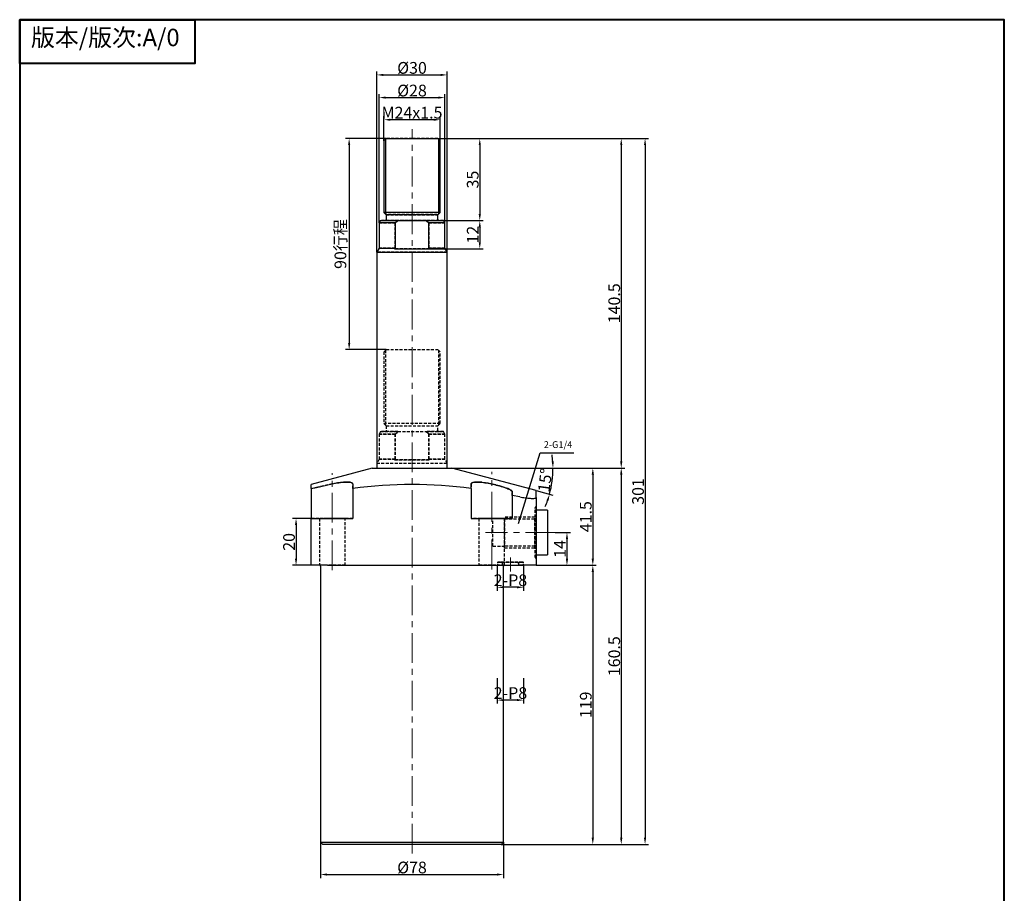
# Model space of a CAD drawing. Extents: x 430 to 874, y 140 to 791.
# Drawn here: x 430 to 850, y 419 to 791 of the extents above; entities that cross this region are included whole.
import ezdxf

# ---------------------------------------------------------------- set-up
doc = ezdxf.new("R2010")
doc.units = 0
doc.header["$MEASUREMENT"] = 0
doc.header["$PDSIZE"] = -1
doc.linetypes.add('CENTERX2', pattern=[20.32, 12.7, -2.54, 2.54, -2.54])
doc.linetypes.add('HIDDEN', pattern=[1.905, 1.27, -0.635])
doc.layers.get('0').update_dxf_attribs({"linetype": 'CONTINUOUS'})
doc.layers.get('Defpoints').update_dxf_attribs({"linetype": 'CONTINUOUS'})
doc.layers.add('1', color=7, linetype='CONTINUOUS')
for name, color, linetype, lineweight in [('1L', 7, 'CONTINUOUS', 40), ('5L', 1, 'CONTINUOUS', 13), ('7L', 3, 'CONTINUOUS', 30), ('外轮廓线', 255, 'CONTINUOUS', 30)]:
    doc.layers.add(name, color=color, linetype=linetype, lineweight=lineweight)
doc.styles.add('HZ', font='gbenor.shx', dxfattribs={"width": 0.75, "bigfont": 'hztxt.shx'})
doc.styles.get("Standard").update_dxf_attribs({"font": 'txt', "bigfont": 'bigfont'})
doc.styles.add('黑', font='MS Mincho.ttf', dxfattribs={"width": 0.7})
doc.dimstyles.new('1-1', dxfattribs={"dimtxt": 5, "dimasz": 2.8, "dimexe": 1.5, "dimexo": 0, "dimgap": 0.5, "dimtad": 1, "dimtoh": 1, "dimdsep": 46, "dimlunit": 6, "dimtxsty": 'HZ', "dimcen": 3, "dimclrd": 1, "dimclre": 1, "dimclrt": 3, "dimazin": 2, "dimtfac": 0.6, "dimtmove": 0, "dimatfit": 3, "dimfxl": 1, "dimtolj": 1, "dimarcsym": 0})

# ---------------------------------------------------------------- blocks, each defined once
blk = doc.blocks.new('*D31')
at = {"color": 1, "lineweight": -2}
for p, q in [((558.25, 440.45), (558.25, 425.1)), ((636.25, 440.45), (636.25, 425.1)), ((561.05, 426.6), (633.45, 426.6))]:
    blk.add_line(p, q, dxfattribs=at)
at = {"color": 1}
for points in [[(561.05, 427.07), (561.05, 426.14), (558.25, 426.6)], [(633.45, 427.07), (633.45, 426.14), (636.25, 426.6)]]:
    blk.add_solid(points, dxfattribs=at)
at = {"layer": 'Defpoints', "color": 0}
for p in [(558.25, 440.45), (636.25, 440.45), (636.25, 426.6)]:
    blk.add_point(p, dxfattribs=at)
at = {"color": 3, "insert": (597.25, 429.6), "char_height": 5, "attachment_point": 5, "style": 'HZ'}
blk.add_mtext('\\A1;{\\Fgbenor,hztxt|c134;%%C78}', dxfattribs=at)
blk = doc.blocks.new('*D32')
at = {"color": 1, "lineweight": -2}
for p, q in [((658.29, 572.45), (664.84, 572.45)), ((663.34, 569.65), (663.34, 561.25)), ((650.25, 558.45), (664.84, 558.45))]:
    blk.add_line(p, q, dxfattribs=at)
at = {"color": 1}
for points in [[(662.87, 569.65), (663.81, 569.65), (663.34, 572.45)], [(662.87, 561.25), (663.81, 561.25), (663.34, 558.45)]]:
    blk.add_solid(points, dxfattribs=at)
at = {"layer": 'Defpoints', "color": 0}
for p in [(658.29, 572.45), (650.25, 558.45), (663.34, 558.45)]:
    blk.add_point(p, dxfattribs=at)
at = {"color": 3, "insert": (660.34, 565.45), "char_height": 5, "attachment_point": 5, "rotation": 90, "style": 'HZ'}
blk.add_mtext('\\A1;14', dxfattribs=at)
blk = doc.blocks.new('*D33')
at = {"color": 1, "lineweight": -2}
for p, q in [((614.25, 599.95), (675.86, 599.95)), ((674.36, 597.15), (674.36, 561.25)), ((650.25, 558.45), (675.86, 558.45))]:
    blk.add_line(p, q, dxfattribs=at)
at = {"color": 1}
for points in [[(673.89, 597.15), (674.83, 597.15), (674.36, 599.95)], [(673.89, 561.25), (674.83, 561.25), (674.36, 558.45)]]:
    blk.add_solid(points, dxfattribs=at)
at = {"layer": 'Defpoints', "color": 0}
for p in [(614.25, 599.95), (650.25, 558.45), (674.36, 558.45)]:
    blk.add_point(p, dxfattribs=at)
at = {"color": 3, "insert": (671.36, 579.2), "char_height": 5, "attachment_point": 5, "rotation": 90, "style": 'HZ'}
blk.add_mtext('\\A1;41.5', dxfattribs=at)
blk = doc.blocks.new('*D34')
at = {"color": 1, "lineweight": -2}
for p, q in [((650.25, 558.45), (675.86, 558.45)), ((674.36, 555.65), (674.36, 442.25)), ((635.25, 439.45), (675.86, 439.45))]:
    blk.add_line(p, q, dxfattribs=at)
at = {"color": 1}
for points in [[(673.89, 555.65), (674.83, 555.65), (674.36, 558.45)], [(673.89, 442.25), (674.83, 442.25), (674.36, 439.45)]]:
    blk.add_solid(points, dxfattribs=at)
at = {"layer": 'Defpoints', "color": 0}
for p in [(650.25, 558.45), (635.25, 439.45), (674.36, 439.45)]:
    blk.add_point(p, dxfattribs=at)
at = {"color": 3, "insert": (671.36, 498.95), "char_height": 5, "attachment_point": 5, "rotation": 90, "style": 'HZ'}
blk.add_mtext('\\A1;119', dxfattribs=at)
blk = doc.blocks.new('*D35')
at = {"color": 1, "lineweight": -2}
for p, q in [((614.25, 599.95), (687.99, 599.95)), ((686.49, 597.15), (686.49, 442.25)), ((635.25, 439.45), (687.99, 439.45))]:
    blk.add_line(p, q, dxfattribs=at)
at = {"color": 1}
for points in [[(686.02, 597.15), (686.96, 597.15), (686.49, 599.95)], [(686.02, 442.25), (686.96, 442.25), (686.49, 439.45)]]:
    blk.add_solid(points, dxfattribs=at)
at = {"layer": 'Defpoints', "color": 0}
for p in [(614.25, 599.95), (635.25, 439.45), (686.49, 439.45)]:
    blk.add_point(p, dxfattribs=at)
at = {"color": 3, "insert": (683.49, 519.7), "char_height": 5, "attachment_point": 5, "rotation": 90, "style": 'HZ'}
blk.add_mtext('\\A1;160.5', dxfattribs=at)
blk = doc.blocks.new('*D36')
at = {"color": 1, "lineweight": -2}
for p, q in [((554.25, 578.45), (546.29, 578.45)), ((547.79, 575.65), (547.79, 561.25)), ((554.25, 558.45), (546.29, 558.45))]:
    blk.add_line(p, q, dxfattribs=at)
at = {"color": 1}
for points in [[(547.33, 575.65), (548.26, 575.65), (547.79, 578.45)], [(547.33, 561.25), (548.26, 561.25), (547.79, 558.45)]]:
    blk.add_solid(points, dxfattribs=at)
at = {"layer": 'Defpoints', "color": 0}
for p in [(554.25, 578.45), (547.79, 558.45), (554.25, 558.45)]:
    blk.add_point(p, dxfattribs=at)
at = {"color": 3, "insert": (544.79, 568.45), "char_height": 5, "attachment_point": 5, "rotation": 90, "style": 'HZ'}
blk.add_mtext('\\A1;20', dxfattribs=at)
blk = doc.blocks.new('*D38')
at = {"color": 1, "lineweight": -2}
for p, q in [((614.25, 599.95), (658.87, 599.95)), ((650.25, 590.31), (657.35, 588.4))]:
    blk.add_line(p, q, dxfattribs=at)
for start, end in [(3.7212, 7.4424), (345, 360), (337.5576, 341.2788)]:
    blk.add_arc((614.25, 599.95), 43.12, start, end, dxfattribs=at)
at = {"color": 1}
for points in [[(657.74, 602.77), (656.81, 602.74), (657.37, 599.95)], [(654.64, 586.25), (655.53, 585.98), (655.9, 588.79)]]:
    blk.add_solid(points, dxfattribs=at)
at = {"layer": 'Defpoints', "color": 0}
for p in [(597.25, 599.95), (614.25, 599.95), (614.25, 599.95), (656.71, 592.47), (650.25, 590.31)]:
    blk.add_point(p, dxfattribs=at)
at = {"color": 3, "insert": (654.02, 594.72), "char_height": 5, "attachment_point": 5, "rotation": 82.5, "style": 'HZ'}
blk.add_mtext('\\A1;15°', dxfattribs=at)
blk = doc.blocks.new('*D48')
at = {"color": 1, "lineweight": -2}
for p, q in [((608.25, 740.45), (698.15, 740.45)), ((696.65, 737.65), (696.65, 442.25)), ((635.25, 439.45), (698.15, 439.45))]:
    blk.add_line(p, q, dxfattribs=at)
at = {"color": 1}
for points in [[(696.18, 737.65), (697.11, 737.65), (696.65, 740.45)], [(696.18, 442.25), (697.11, 442.25), (696.65, 439.45)]]:
    blk.add_solid(points, dxfattribs=at)
at = {"layer": 'Defpoints', "color": 0}
for p in [(608.25, 740.45), (635.25, 439.45), (696.65, 439.45)]:
    blk.add_point(p, dxfattribs=at)
at = {"color": 3, "insert": (693.65, 589.95), "char_height": 5, "attachment_point": 5, "rotation": 90, "style": 'HZ'}
blk.add_mtext('\\A1;301', dxfattribs=at)
blk = doc.blocks.new('*D49')
at = {"color": 1, "lineweight": -2}
for p, q in [((608.25, 740.45), (627.65, 740.45)), ((626.15, 737.65), (626.15, 708.25)), ((610.67, 705.45), (627.65, 705.45)), ((633.64, 510.34), (633.64, 499.48)), ((644.84, 510.34), (644.84, 499.48)), ((642.04, 500.98), (636.44, 500.98))]:
    blk.add_line(p, q, dxfattribs=at)
at = {"color": 1}
for points in [[(625.69, 737.65), (626.62, 737.65), (626.15, 740.45)], [(625.69, 708.25), (626.62, 708.25), (626.15, 705.45)], [(636.44, 501.45), (636.44, 500.52), (633.64, 500.98)], [(642.04, 501.45), (642.04, 500.52), (644.84, 500.98)]]:
    blk.add_solid(points, dxfattribs=at)
at = {"layer": 'Defpoints', "color": 0}
for p in [(608.25, 740.45), (610.67, 705.45), (626.15, 705.45), (633.64, 510.34), (644.84, 510.34), (633.64, 500.98)]:
    blk.add_point(p, dxfattribs=at)
at = {"color": 3, "insert": (623.15, 722.95), "char_height": 5, "attachment_point": 5, "rotation": 90, "style": 'HZ'}
blk.add_mtext('\\A1;35', dxfattribs=at)
at = {"color": 3, "insert": (639.24, 503.98), "char_height": 5, "attachment_point": 5, "style": 'HZ'}
blk.add_mtext('\\A1;{\\Fgbenor,hztxt|c134;2-P8}', dxfattribs=at)
blk = doc.blocks.new('*D50')
at = {"color": 1, "lineweight": -2}
for p, q in [((610.67, 705.45), (627.65, 705.45)), ((626.15, 702.65), (626.15, 696.25)), ((604.72, 693.45), (627.65, 693.45))]:
    blk.add_line(p, q, dxfattribs=at)
at = {"color": 1}
for points in [[(625.69, 702.65), (626.62, 702.65), (626.15, 705.45)], [(625.69, 696.25), (626.62, 696.25), (626.15, 693.45)]]:
    blk.add_solid(points, dxfattribs=at)
at = {"layer": 'Defpoints', "color": 0}
for p in [(610.67, 705.45), (604.72, 693.45), (626.15, 693.45)]:
    blk.add_point(p, dxfattribs=at)
at = {"color": 3, "insert": (623.15, 699.45), "char_height": 5, "attachment_point": 5, "rotation": 90, "style": 'HZ'}
blk.add_mtext('\\A1;12', dxfattribs=at)
blk = doc.blocks.new('*D51')
at = {"color": 1, "lineweight": -2}
for p, q in [((586.25, 740.45), (568.94, 740.45)), ((570.44, 737.65), (570.44, 653.25)), ((586.25, 650.45), (568.94, 650.45)), ((633.64, 558.45), (633.64, 547.59)), ((644.84, 558.45), (644.84, 547.59)), ((642.04, 549.09), (636.44, 549.09))]:
    blk.add_line(p, q, dxfattribs=at)
at = {"color": 1}
for points in [[(569.97, 737.65), (570.91, 737.65), (570.44, 740.45)], [(569.97, 653.25), (570.91, 653.25), (570.44, 650.45)], [(636.44, 549.56), (636.44, 548.63), (633.64, 549.09)], [(642.04, 549.56), (642.04, 548.63), (644.84, 549.09)]]:
    blk.add_solid(points, dxfattribs=at)
at = {"layer": 'Defpoints', "color": 0}
for p in [(586.25, 740.45), (570.44, 650.45), (586.25, 650.45), (633.64, 558.45), (644.84, 558.45), (633.64, 549.09)]:
    blk.add_point(p, dxfattribs=at)
at = {"color": 3, "insert": (566.72, 695.45), "char_height": 5, "attachment_point": 5, "rotation": 90, "style": 'HZ'}
blk.add_mtext('\\A1;{\\Fgbenor,hztxt|c134;90\\fSimSun|b0|i0|c134|p2;行程}', dxfattribs=at)
at = {"color": 3, "insert": (639.24, 552.09), "char_height": 5, "attachment_point": 5, "style": 'HZ'}
blk.add_mtext('\\A1;{\\Fgbenor,hztxt|c134;2-P8}', dxfattribs=at)
blk = doc.blocks.new('*D52')
at = {"color": 1, "lineweight": -2}
for p, q in [((608.25, 740.45), (687.99, 740.45)), ((686.49, 737.65), (686.49, 602.75)), ((614.25, 599.95), (687.99, 599.95))]:
    blk.add_line(p, q, dxfattribs=at)
at = {"color": 1}
for points in [[(686.02, 737.65), (686.96, 737.65), (686.49, 740.45)], [(686.02, 602.75), (686.96, 602.75), (686.49, 599.95)]]:
    blk.add_solid(points, dxfattribs=at)
at = {"layer": 'Defpoints', "color": 0}
for p in [(608.25, 740.45), (614.25, 599.95), (686.49, 599.95)]:
    blk.add_point(p, dxfattribs=at)
at = {"color": 3, "insert": (683.49, 670.2), "char_height": 5, "attachment_point": 5, "rotation": 90, "style": 'HZ'}
blk.add_mtext('\\A1;140.5', dxfattribs=at)
blk = doc.blocks.new('*D53')
at = {"color": 1, "lineweight": -2}
for p, q in [((585.25, 739.45), (585.25, 749.97)), ((606.45, 748.47), (588.05, 748.47)), ((609.25, 739.45), (609.25, 749.97))]:
    blk.add_line(p, q, dxfattribs=at)
at = {"color": 1}
for points in [[(588.05, 748.93), (588.05, 748), (585.25, 748.47)], [(606.45, 748.93), (606.45, 748), (609.25, 748.47)]]:
    blk.add_solid(points, dxfattribs=at)
at = {"layer": 'Defpoints', "color": 0}
for p in [(585.25, 748.47), (585.25, 739.45), (609.25, 739.45)]:
    blk.add_point(p, dxfattribs=at)
at = {"color": 3, "insert": (597.25, 751.47), "char_height": 5, "attachment_point": 5, "style": 'HZ'}
blk.add_mtext('\\A1;{\\Fgbenor,hztxt|c134;M24x1.5}', dxfattribs=at)
blk = doc.blocks.new('*D54')
at = {"color": 1, "lineweight": -2}
for p, q in [((583.25, 704.45), (583.25, 759.41)), ((586.05, 757.91), (608.45, 757.91)), ((611.25, 704.45), (611.25, 759.41))]:
    blk.add_line(p, q, dxfattribs=at)
at = {"color": 1}
for points in [[(586.05, 758.38), (586.05, 757.44), (583.25, 757.91)], [(608.45, 758.38), (608.45, 757.44), (611.25, 757.91)]]:
    blk.add_solid(points, dxfattribs=at)
at = {"layer": 'Defpoints', "color": 0}
for p in [(611.25, 757.91), (583.25, 704.45), (611.25, 704.45)]:
    blk.add_point(p, dxfattribs=at)
at = {"color": 3, "insert": (597.25, 760.91), "char_height": 5, "attachment_point": 5, "style": 'HZ'}
blk.add_mtext('\\A1;{\\Fgbenor,hztxt|c134;%%C28}', dxfattribs=at)
blk = doc.blocks.new('*D55')
at = {"color": 1, "lineweight": -2}
for p, q in [((582.25, 691.95), (582.25, 769.08)), ((612.25, 691.95), (612.25, 769.08)), ((585.05, 767.58), (609.45, 767.58))]:
    blk.add_line(p, q, dxfattribs=at)
at = {"color": 1}
for points in [[(585.05, 768.05), (585.05, 767.11), (582.25, 767.58)], [(609.45, 768.05), (609.45, 767.11), (612.25, 767.58)]]:
    blk.add_solid(points, dxfattribs=at)
at = {"layer": 'Defpoints', "color": 0}
for p in [(612.25, 767.58), (582.25, 691.95), (612.25, 691.95)]:
    blk.add_point(p, dxfattribs=at)
at = {"color": 3, "insert": (597.25, 770.58), "char_height": 5, "attachment_point": 5, "style": 'HZ'}
blk.add_mtext('\\A1;{\\Fgbenor,hztxt|c134;%%C30}', dxfattribs=at)

msp = doc.modelspace()

# ---------------------------------------------------------------- linework, layer by layer
at = {"color": 7, "linetype": 'Continuous'}
for p, q in [((586.247, 740.453), (585.247, 739.453)), ((585.247, 739.453), (585.247, 708.953)), ((586.247, 740.453), (608.247, 740.453)), ((609.247, 739.453), (608.247, 740.453)), ((609.247, 708.953), (609.247, 739.453)), ((585.247, 708.953), (586.247, 707.953)), ((609.247, 708.953), (585.247, 708.953)), ((586.247, 707.953), (586.247, 705.853)), ((597.247, 707.953), (586.247, 707.953)), ((608.247, 707.953), (597.247, 707.953)), ((608.247, 707.953), (609.247, 708.953)), ((608.247, 705.853), (608.247, 707.953)), ((583.825, 705.453), (583.247, 704.453)), ((583.247, 704.453), (583.247, 693.685)), ((590.036, 704.453), (583.247, 704.453)), ((583.825, 705.453), (591.233, 705.453)), ((590.036, 704.453), (591.233, 705.453)), ((590.036, 704.453), (590.036, 693.685)), ((591.233, 705.453), (603.261, 705.453)), ((603.261, 705.453), (604.458, 704.453)), ((603.261, 705.453), (610.67, 705.453)), ((611.247, 704.453), (604.458, 704.453)), ((604.458, 693.685), (604.458, 704.453)), ((611.247, 704.453), (610.67, 705.453)), ((611.247, 693.685), (611.247, 704.453)), ((583.247, 693.685), (582.247, 691.953)), ((583.247, 693.685), (590.036, 693.685)), ((590.036, 693.685), (589.779, 693.453)), ((589.779, 693.453), (604.715, 693.453)), ((604.458, 693.685), (611.247, 693.685)), ((604.715, 693.453), (604.458, 693.685)), ((612.247, 691.953), (611.247, 693.685)), ((582.247, 691.953), (582.247, 599.953)), ((582.247, 691.953), (612.247, 691.953)), ((612.247, 599.953), (612.247, 691.953)), ((582.247, 601.953), (582.247, 599.953)), ((590.036, 603.685), (589.779, 603.453)), ((612.247, 599.953), (612.247, 601.953)), ((580.247, 599.953), (554.247, 592.987)), ((580.247, 599.953), (597.247, 599.953)), ((597.247, 599.953), (614.247, 599.953)), ((650.247, 590.307), (614.247, 599.953)), ((554.247, 591.147), (554.247, 592.986)), ((571.997, 593.161), (571.997, 591.147)), ((622.497, 591.147), (622.497, 593.161)), ((554.247, 591.147), (554.247, 578.453)), ((571.997, 591.147), (571.997, 578.453)), ((622.497, 591.147), (622.497, 578.453)), ((639.997, 589.872), (639.997, 588.261)), ((643.247, 587.636), (639.997, 588.261)), ((639.997, 588.261), (639.997, 578.453)), ((650.247, 587.341), (650.247, 590.278)), ((650.247, 587.341), (650.247, 558.453)), ((655.047, 581.953), (650.247, 581.953)), ((655.047, 581.953), (655.047, 562.953)), ((554.247, 558.453), (554.247, 578.453)), ((554.247, 578.453), (561.247, 578.453)), ((561.247, 578.453), (571.997, 578.453)), ((622.497, 578.453), (639.997, 578.453)), ((650.247, 562.953), (655.047, 562.953)), ((561.247, 558.453), (554.247, 558.453)), ((558.247, 558.053), (558.247, 440.453)), ((561.247, 558.453), (643.247, 558.453)), ((636.247, 440.453), (636.247, 558.053)), ((650.247, 558.453), (643.247, 558.453)), ((558.247, 440.453), (559.247, 439.453)), ((558.247, 440.453), (636.247, 440.453)), ((635.247, 439.453), (559.247, 439.453)), ((635.247, 439.453), (636.247, 440.453))]:
    msp.add_line(p, q, dxfattribs=at)
at = {"color": 7, "linetype": 'HIDDEN'}
for p, q in [((597.247, 740.453), (586.247, 740.453)), ((608.247, 740.453), (597.247, 740.453)), ((585.247, 708.953), (597.247, 708.953)), ((586.247, 707.953), (608.247, 707.953)), ((597.247, 708.953), (609.247, 708.953)), ((583.247, 704.453), (590.036, 704.453)), ((591.233, 705.453), (583.825, 705.453)), ((608.641, 705.453), (585.854, 705.453)), ((590.036, 693.685), (590.036, 704.453)), ((603.261, 705.453), (591.233, 705.453)), ((610.67, 705.453), (603.261, 705.453)), ((604.458, 704.453), (611.247, 704.453)), ((604.458, 704.453), (604.458, 693.685)), ((590.036, 693.685), (583.247, 693.685)), ((589.779, 693.453), (590.036, 693.685)), ((604.715, 693.453), (589.779, 693.453)), ((611.247, 693.685), (604.458, 693.685)), ((604.458, 693.685), (604.715, 693.453)), ((597.247, 691.953), (582.247, 691.953)), ((612.247, 691.953), (597.247, 691.953)), ((586.247, 650.453), (585.247, 649.453)), ((585.247, 649.453), (585.247, 618.953)), ((585.997, 650.203), (585.997, 618.203)), ((586.247, 650.453), (608.247, 650.453)), ((609.247, 649.453), (608.247, 650.453)), ((608.497, 650.203), (608.497, 618.203)), ((609.247, 618.953), (609.247, 649.453)), ((585.247, 618.953), (586.247, 617.953)), ((609.247, 618.953), (585.247, 618.953)), ((586.247, 617.953), (586.247, 615.853)), ((586.247, 617.953), (608.247, 617.953)), ((608.247, 617.953), (609.247, 618.953)), ((608.247, 615.853), (608.247, 617.953)), ((583.825, 615.453), (583.247, 614.453)), ((583.247, 614.453), (583.247, 603.685)), ((590.036, 614.453), (583.247, 614.453)), ((583.247, 614.453), (590.036, 614.453)), ((583.825, 615.453), (591.233, 615.453)), ((591.233, 615.453), (583.825, 615.453)), ((590.036, 614.453), (591.233, 615.453)), ((590.036, 614.453), (590.036, 603.685)), ((590.036, 603.685), (590.036, 614.453)), ((591.233, 615.453), (603.261, 615.453)), ((603.261, 615.453), (604.458, 614.453)), ((603.261, 615.453), (610.67, 615.453)), ((610.67, 615.453), (603.261, 615.453)), ((611.247, 614.453), (604.458, 614.453)), ((604.458, 603.685), (604.458, 614.453)), ((604.458, 614.453), (611.247, 614.453)), ((604.458, 614.453), (604.458, 603.685)), ((611.247, 614.453), (610.67, 615.453)), ((611.247, 603.685), (611.247, 614.453)), ((583.247, 603.685), (582.247, 601.953)), ((582.247, 601.953), (612.247, 601.953)), ((583.247, 603.685), (590.036, 603.685)), ((590.036, 603.685), (583.247, 603.685)), ((589.779, 603.453), (590.036, 603.685)), ((589.779, 603.453), (604.715, 603.453)), ((604.715, 603.453), (589.779, 603.453)), ((604.458, 603.685), (611.247, 603.685)), ((604.715, 603.453), (604.458, 603.685)), ((611.247, 603.685), (604.458, 603.685)), ((604.458, 603.685), (604.715, 603.453)), ((612.247, 601.953), (611.247, 603.685)), ((571.997, 591.147), (571.997, 593.161)), ((571.997, 593.161), (571.997, 578.453)), ((622.497, 593.161), (622.497, 591.147)), ((622.497, 593.161), (622.497, 578.453)), ((554.247, 591.147), (554.247, 578.453)), ((571.997, 591.147), (571.997, 578.453)), ((622.497, 591.147), (622.497, 578.453)), ((639.997, 588.261), (639.997, 589.872)), ((639.997, 589.872), (639.997, 578.453)), ((639.997, 588.261), (639.997, 578.453)), ((650.247, 561.728), (650.247, 583.178)), ((563.247, 578.453), (554.247, 578.453)), ((561.247, 578.453), (554.247, 578.453)), ((557.747, 578.453), (557.747, 558.453)), ((568.741, 578.453), (557.754, 578.453)), ((568.741, 578.453), (557.754, 578.453)), ((571.997, 578.453), (561.247, 578.453)), ((571.997, 578.453), (563.247, 578.453)), ((563.247, 578.453), (571.997, 578.453)), ((568.747, 558.453), (568.747, 578.453)), ((639.997, 578.453), (622.497, 578.453)), ((622.497, 578.453), (639.997, 578.453)), ((639.997, 578.453), (622.497, 578.453)), ((625.747, 578.453), (625.747, 558.453)), ((636.741, 578.453), (625.754, 578.453)), ((636.741, 578.453), (625.754, 578.453)), ((649.676, 565.875), (649.747, 565.803)), ((568.741, 558.453), (557.754, 558.453)), ((568.741, 558.453), (557.754, 558.453)), ((636.741, 558.453), (625.754, 558.453)), ((636.741, 558.453), (625.754, 558.453))]:
    msp.add_line(p, q, dxfattribs=at)
at = {"color": 7, "linetype": 'Continuous'}
for points in [[(554.247, 591.147), (556.547, 591.674), (563.247, 593.161)], [(563.247, 593.161), (563.953, 593.307), (564.662, 593.444), (565.378, 593.57), (566.086, 593.681), (566.753, 593.774), (567.403, 593.85), (568.04, 593.909), (568.648, 593.948), (569.183, 593.967), (569.684, 593.967), (570.147, 593.947), (570.569, 593.909), (571.233, 593.783), (571.493, 593.695), (571.702, 593.59), (571.923, 593.392), (571.997, 593.161)], [(622.497, 593.161), (622.526, 593.307), (622.761, 593.57), (622.971, 593.681), (623.23, 593.774), (623.927, 593.909), (624.363, 593.948), (624.817, 593.967), (625.866, 593.947), (626.456, 593.909), (627.046, 593.854), (628.318, 593.695), (628.993, 593.59), (629.673, 593.473), (631.073, 593.198), (631.786, 593.042), (632.5, 592.875), (633.208, 592.7), (633.915, 592.515), (634.607, 592.324), (635.277, 592.129), (635.922, 591.931), (636.545, 591.727), (637.132, 591.523), (637.665, 591.326), (638.155, 591.13), (638.603, 590.934), (638.996, 590.743), (639.315, 590.568), (639.578, 590.398), (639.782, 590.234), (639.92, 590.08), (639.997, 589.872)], [(643.247, 587.636), (643.818, 587.528), (644.39, 587.428), (644.968, 587.335), (645.539, 587.251), (646.076, 587.18), (646.599, 587.119), (647.11, 587.068), (647.597, 587.028), (648.031, 587.001), (648.436, 586.986), (648.809, 586.981), (649.149, 586.989), (649.68, 587.037), (649.884, 587.078), (650.046, 587.13), (650.196, 587.224), (650.247, 587.341)]]:
    msp.add_lwpolyline(points, dxfattribs=at)
at = {"color": 7, "linetype": 'HIDDEN'}
for points in [[(563.247, 593.161), (556.547, 591.674), (554.247, 591.147)], [(571.997, 593.161), (571.878, 593.447), (571.524, 593.681), (570.936, 593.851), (570.131, 593.948), (569.162, 593.966), (568.038, 593.909), (566.812, 593.781), (565.501, 593.59), (563.247, 593.161)], [(639.997, 589.872), (639.873, 590.141), (639.491, 590.458), (638.888, 590.798), (638.051, 591.173), (637.027, 591.561), (635.803, 591.968), (634.458, 592.366), (632.972, 592.76), (631.474, 593.111), (629.914, 593.429), (628.475, 593.672), (627.064, 593.853), (625.868, 593.947), (624.783, 593.966), (623.933, 593.91), (623.252, 593.78), (622.792, 593.59), (622.54, 593.339), (622.497, 593.161)]]:
    msp.add_lwpolyline(points, dxfattribs=at)
at = {"color": 7, "linetype": 'Continuous'}
for centre, radius, start, end in [((585.847, 705.853), 0.4, 270, 0), ((608.647, 705.853), 0.4, 180, 270), ((597.247, 416.346), 176.615, 81.78049, 98.21951), ((557.847, 558.053), 0.4, 0, 90), ((636.647, 558.053), 0.4, 90, 180)]:
    msp.add_arc(centre, radius, start, end, dxfattribs=at)
at = {"color": 7, "linetype": 'HIDDEN'}
for centre, start, end in [((585.847, 615.853), 270, 0), ((608.647, 615.853), 180, 270)]:
    msp.add_arc(centre, 0.4, start, end, dxfattribs=at)
at = {"layer": '1'}
for p, q in [((585.997, 740.203), (585.997, 708.203)), ((608.497, 740.203), (608.497, 708.203))]:
    msp.add_line(p, q, dxfattribs=at)
at = {"layer": '1', "color": 4, "linetype": 'HIDDEN'}
for p, q in [((650.247, 583.203), (649.747, 583.203)), ((649.747, 561.728), (649.747, 583.178)), ((650.247, 581.953), (649.747, 581.953)), ((557.747, 578.453), (557.747, 558.453)), ((568.747, 558.453), (568.747, 578.453)), ((625.747, 578.453), (625.747, 558.453)), ((636.747, 578.253), (631.747, 578.253)), ((631.747, 566.678), (631.747, 578.228)), ((636.747, 565.875), (636.747, 579.032)), ((649.676, 579.032), (636.747, 579.032)), ((636.747, 558.453), (636.747, 578.453)), ((636.747, 558.453), (636.747, 578.453)), ((636.747, 578.253), (649.676, 578.253)), ((636.747, 578.228), (636.747, 566.678)), ((649.747, 579.103), (649.676, 579.032)), ((649.676, 565.875), (649.676, 579.032)), ((649.747, 565.803), (649.747, 579.103)), ((631.747, 566.653), (636.747, 566.653)), ((649.676, 566.653), (636.747, 566.653)), ((636.747, 565.875), (649.676, 565.875)), ((649.747, 562.953), (650.247, 562.953)), ((633.647, 559.853), (633.647, 559.353)), ((633.647, 558.953), (633.647, 558.453)), ((633.654, 559.853), (644.841, 559.853)), ((644.341, 559.853), (634.154, 559.853)), ((635.197, 559.853), (643.297, 559.853)), ((635.847, 559.203), (635.847, 559.103)), ((642.647, 559.103), (642.647, 559.203)), ((644.847, 559.353), (644.847, 559.853)), ((644.847, 558.453), (644.847, 558.953)), ((649.747, 561.703), (650.247, 561.703)), ((633.654, 558.453), (644.841, 558.453)), ((634.154, 558.453), (644.341, 558.453)), ((635.197, 558.453), (643.297, 558.453))]:
    msp.add_line(p, q, dxfattribs=at)
for centre, radius, start, end in [((634.147, 559.353), 0.5, 90, 180), ((634.147, 558.953), 0.5, 180, 270), ((635.197, 559.203), 0.65, 0, 90), ((635.197, 559.103), 0.65, 270, 0), ((643.297, 559.203), 0.65, 90, 180), ((643.297, 559.103), 0.65, 180, 270), ((644.347, 559.353), 0.5, 0, 90), ((644.347, 558.953), 0.5, 270, 0)]:
    msp.add_arc(centre, radius, start, end, dxfattribs=at)
at = {"layer": '1L', "linetype": 'ByBlock'}
for points in [[(429.927, 791.125), (504.583, 791.125), (504.583, 772.461), (429.927, 772.461)], [(429.927, 140.223), (849.864, 140.223), (849.864, 791.125), (429.927, 791.125)], [(429.927, 140.223), (849.864, 140.223), (849.864, 791.125), (429.927, 791.125)]]:
    msp.add_lwpolyline(points, close=True, dxfattribs=at)
at = {"layer": '5L', "linetype": 'CENTERX2'}
for p, q in [((597.247, 435.548), (597.247, 744.474)), ((563.247, 556.404), (563.247, 597.761)), ((631.247, 556.72), (631.247, 598.261)), ((658.286, 572.453), (628.627, 572.453)), ((639.247, 555.816), (639.247, 561.853))]:
    msp.add_line(p, q, dxfattribs=at)

# ---------------------------------------------------------------- texts
at = {"layer": '7L', "linetype": 'ByBlock', "insert": (466.448, 787.278), "char_height": 9.273605, "attachment_point": 2}
msp.add_mtext('{\\fSimSun|b0|i0|c134|p2;\\H0.805x;版本\\fFangSong_GB2312|b0|i0|c134|p49;/\\fSimSun|b0|i0|c134|p2;版次\\fNSimSun|b0|i0|c134|p49;:A/0}', dxfattribs=at)
at = {"layer": '外轮廓线', "insert": (653.442, 611.378), "char_height": 2.88477, "width": 29.77246, "attachment_point": 1, "style": '黑'}
msp.add_mtext('{\\fSimSun|b0|i0|c134|p2;\\W1;\\C3;2-G1/4}', dxfattribs=at)

# ---------------------------------------------------------------- dimensions: what is measured, and where the dimension line sits
for base, p1, p2, text, picture, middle in [((612.247, 767.58), (582.247, 691.953), (612.247, 691.953), '{\\Fgbenor,hztxt|c134;%%C<>}', '*D55', (597.247, 770.58)), ((611.247, 757.911), (583.247, 704.453), (611.247, 704.453), '{\\Fgbenor,hztxt|c134;%%C<>}', '*D54', (597.247, 760.911)), ((585.247, 748.466), (609.247, 739.453), (585.247, 739.453), '{\\Fgbenor,hztxt|c134;M<>x1.5}', '*D53', (597.247, 751.466)), ((633.641, 549.094), (644.841, 558.453), (633.641, 558.453), '{\\Fgbenor,hztxt|c134;2-P8}', '*D51', (639.241, 552.094)), ((636.247, 426.602), (558.247, 440.453), (636.247, 440.453), '{\\Fgbenor,hztxt|c134;%%C<>}', '*D31', (597.247, 429.602))]:
    dim = msp.add_linear_dim(base=base, p1=p1, p2=p2, text=text, dimstyle='1-1')
    dim.commit()
    dim.dimension.update_dxf_attribs({"geometry": picture, "text_midpoint": middle})
dim = msp.add_linear_dim(base=(570.441, 650.453), p1=(586.247, 740.453), p2=(586.247, 650.453), angle=90, text='{\\Fgbenor,hztxt|c134;<>\\fSimSun|b0|i0|c134|p2;行程}', dimstyle='1-1')
dim.commit()
dim.dimension.update_dxf_attribs({"geometry": '*D51', "text_midpoint": (566.719, 695.453)})
for base, p1, p2, picture, middle in [((696.646, 439.453), (608.247, 740.453), (635.247, 439.453), '*D48', (693.646, 589.953)), ((626.152, 705.453), (608.247, 740.453), (610.67, 705.453), '*D49', (623.152, 722.953)), ((686.489, 599.953), (608.247, 740.453), (614.247, 599.953), '*D52', (683.489, 670.203)), ((626.152, 693.453), (610.67, 705.453), (604.715, 693.453), '*D50', (623.152, 699.453)), ((674.36, 558.453), (614.247, 599.953), (650.247, 558.453), '*D33', (671.36, 579.203)), ((686.489, 439.453), (614.247, 599.953), (635.247, 439.453), '*D35', (683.489, 519.703)), ((547.793, 558.453), (554.247, 578.453), (554.247, 558.453), '*D36', (544.793, 568.453)), ((663.341, 558.453), (658.286, 572.453), (650.247, 558.453), '*D32', (660.341, 565.453)), ((674.36, 439.453), (650.247, 558.453), (635.247, 439.453), '*D34', (671.36, 498.953))]:
    dim = msp.add_linear_dim(base=base, p1=p1, p2=p2, angle=90, dimstyle='1-1')
    dim.commit()
    dim.dimension.update_dxf_attribs({"geometry": picture, "text_midpoint": middle})
dim = msp.add_angular_dim_2l(base=(656.712, 592.466), line1=((650.247, 590.307), (614.247, 599.953)), line2=((597.247, 599.953), (614.247, 599.953)), dimstyle='1-1')
dim.commit()
dim.dimension.update_dxf_attribs({"geometry": '*D38', "text_midpoint": (654.024, 594.717)})

# ---------------------------------------------------------------- leaders
msp.add_leader([(642.6, 576.313), (651.867, 606.455), (666.242, 606.455)], dimstyle='1-1', override={"dimgap": 0.5, "dimtad": 0})

doc.saveas('drawing.dxf')
